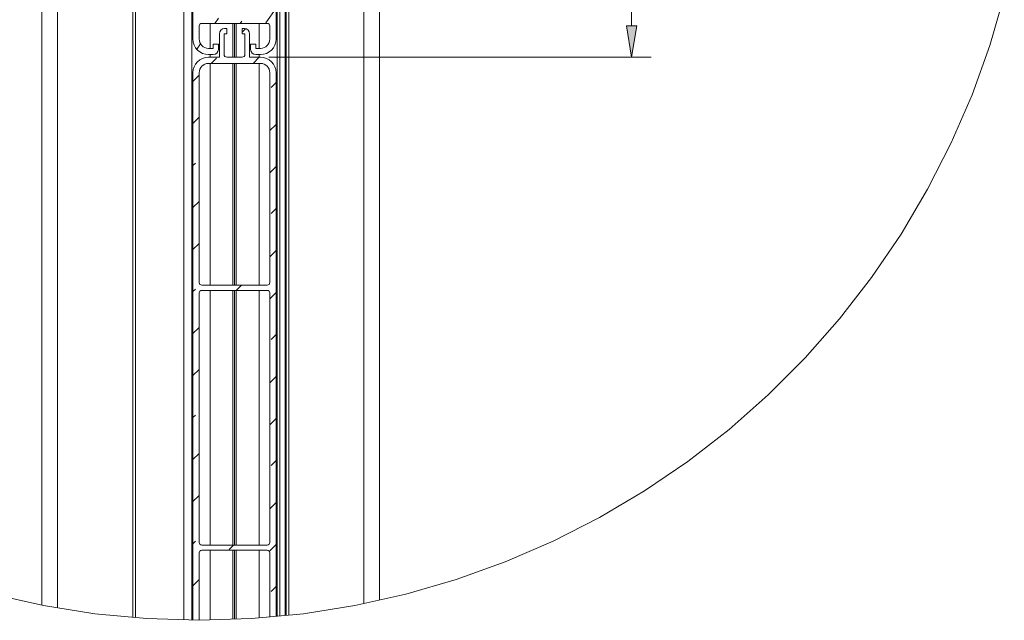
# Model space of a CAD drawing. Units: millimetres. Extents: x 0 to 420, y 0 to 297.
# Drawn here: x 69 to 132, y 125 to 164 of the extents above; entities that cross this region are included whole.
import ezdxf

# ---------------------------------------------------------------- set-up
doc = ezdxf.new("R2010")
doc.units = ezdxf.units.MM
doc.header["$MEASUREMENT"] = 0
doc.layers.add('Layer 1', color=7, linetype='Continuous', lineweight=0)

# ---------------------------------------------------------------- blocks, each defined once
blk = doc.blocks.new('Block_0')
at = {"layer": 'Layer 1', "true_color": 0x000000, "transparency": 33554687}
h = blk.add_hatch(color=18, dxfattribs=at)
h.dxf.hatch_style = 2
h.paths.add_polyline_path([(108.801, 163.472), (108.468, 161.472), (108.135, 163.472)])
at = {"layer": 'Layer 1', "color": 18, "lineweight": 13, "true_color": 0x000000}
for p, q in [((70.638, 126.335), (70.638, 216.638)), ((92.304, 216.638), (92.304, 126.665)), ((76.474, 125.559), (76.474, 214.972)), ((79.751, 125.399), (79.751, 214.972)), ((80.268, 125.382), (80.268, 214.972)), ((85.734, 125.629), (85.734, 214.972)), ((86.251, 125.678), (86.251, 214.972)), ((86.474, 214.972), (86.474, 125.699)), ((80.333, 208.805), (80.333, 162.639)), ((85.666, 208.805), (85.666, 162.639)), ((108.468, 207.805), (108.468, 163.472)), ((80.899, 163.639), (85.099, 163.639)), ((81.428, 162.039), (81.428, 163.639)), ((82.901, 163.639), (82.901, 161.472)), ((83.001, 163.639), (83.001, 161.472)), ((83.101, 163.639), (83.101, 161.472)), ((84.574, 162.039), (84.574, 163.639)), ((80.733, 163.472), (80.733, 162.639)), ((82.033, 161.472), (82.033, 162.972)), ((82.499, 162.972), (82.333, 162.972)), ((82.333, 162.972), (82.333, 161.639)), ((82.366, 163.306), (82.499, 163.306)), ((82.499, 163.306), (82.499, 162.972)), ((83.499, 163.306), (83.632, 163.306)), ((83.499, 162.972), (83.499, 163.306)), ((83.666, 162.972), (83.499, 162.972)), ((83.666, 161.639), (83.666, 162.972)), ((83.966, 162.972), (83.966, 161.472)), ((85.266, 163.472), (85.266, 162.639)), ((81.332, 162.039), (81.633, 162.039)), ((81.633, 162.306), (81.633, 162.039)), ((81.966, 162.306), (81.633, 162.306)), ((81.966, 162.306), (81.966, 161.972)), ((84.033, 162.306), (84.366, 162.306)), ((84.033, 162.306), (84.033, 161.972)), ((84.366, 162.306), (84.366, 162.039)), ((84.366, 162.039), (84.666, 162.039)), ((81.332, 161.639), (81.633, 161.639)), ((81.332, 161.472), (82.033, 161.472)), ((81.332, 161.072), (84.666, 161.072)), ((81.428, 161.472), (81.428, 161.639)), ((81.428, 146.856), (81.428, 161.072)), ((82.499, 161.472), (83.499, 161.472)), ((82.901, 161.072), (82.901, 146.856)), ((83.001, 161.072), (83.001, 146.856)), ((83.101, 161.072), (83.101, 146.856)), ((83.966, 161.472), (84.666, 161.472)), ((84.366, 161.639), (84.666, 161.639)), ((84.574, 161.472), (84.574, 161.639)), ((84.574, 146.856), (84.574, 161.072)), ((85.199, 161.472), (109.718, 161.472)), ((80.333, 160.473), (80.333, 125.38)), ((80.733, 160.473), (80.733, 147.023)), ((85.266, 160.473), (85.266, 147.023)), ((85.666, 160.473), (85.666, 125.623)), ((80.899, 146.856), (85.099, 146.856)), ((80.733, 146.356), (80.733, 130.357)), ((80.899, 146.523), (85.099, 146.523)), ((81.428, 130.19), (81.428, 146.523)), ((82.901, 146.523), (82.901, 130.19)), ((83.001, 146.523), (83.001, 130.19)), ((83.101, 146.523), (83.101, 130.19)), ((84.574, 130.19), (84.574, 146.523)), ((85.266, 146.356), (85.266, 130.357)), ((80.899, 130.19), (85.099, 130.19)), ((80.733, 129.69), (80.733, 125.368)), ((80.899, 129.857), (85.099, 129.857)), ((81.428, 125.39), (81.428, 129.857)), ((82.901, 129.857), (82.901, 125.436)), ((83.001, 129.857), (83.001, 125.439)), ((83.101, 129.857), (83.101, 125.442)), ((84.574, 125.52), (84.574, 129.857)), ((85.266, 129.69), (85.266, 125.585))]:
    blk.add_line(p, q, dxfattribs=at)
at = {"layer": 'Layer 1', "color": 18, "lineweight": 15, "true_color": 0x000000}
for p, q in [((71.638, 216.638), (71.638, 126.17)), ((91.304, 126.442), (91.304, 216.638)), ((76.641, 214.972), (76.641, 125.543)), ((85.901, 214.972), (85.901, 125.645)), ((86.308, 125.683), (86.308, 214.972)), ((85.013, 163.676), (85.666, 164.609)), ((81.731, 163.639), (81.965, 163.972)), ((83.359, 163.639), (83.461, 163.786)), ((83.499, 163.076), (83.709, 163.285)), ((80.582, 161.997), (80.818, 162.334)), ((84.033, 162.276), (84.053, 162.306)), ((81.495, 161.072), (81.843, 161.419)), ((84.189, 161.072), (84.589, 161.472)), ((80.333, 159.91), (80.733, 160.31)), ((85.344, 159.534), (85.666, 159.856)), ((80.333, 157.216), (80.733, 157.616)), ((85.266, 156.762), (85.666, 157.162)), ((80.333, 154.522), (80.496, 154.686)), ((85.266, 154.068), (85.666, 154.468)), ((80.333, 151.829), (80.733, 152.229)), ((85.344, 151.453), (85.666, 151.775)), ((80.333, 149.135), (80.733, 149.535)), ((85.266, 148.681), (85.666, 149.081)), ((80.333, 146.442), (80.496, 146.605)), ((83.108, 146.523), (83.441, 146.856)), ((85.266, 145.988), (85.666, 146.388)), ((80.333, 143.748), (80.733, 144.148)), ((85.344, 143.372), (85.666, 143.694)), ((80.333, 141.055), (80.733, 141.455)), ((85.266, 140.601), (85.666, 141)), ((80.333, 138.361), (80.496, 138.524)), ((85.266, 137.907), (85.666, 138.307)), ((80.333, 135.667), (80.733, 136.067)), ((85.344, 135.292), (85.666, 135.614)), ((80.333, 132.974), (80.733, 133.374)), ((85.266, 132.52), (85.666, 132.92)), ((80.333, 130.28), (80.496, 130.443)), ((82.651, 129.904), (82.936, 130.19)), ((85.226, 129.786), (85.666, 130.226)), ((80.333, 127.587), (80.733, 127.987)), ((85.344, 127.211), (85.666, 127.533))]:
    blk.add_line(p, q, dxfattribs=at)
blk.add_lwpolyline([(67.472, 127.043), (70.741, 126.312), (74.05, 125.788), (77.384, 125.473), (80.733, 125.368), (84.081, 125.473), (87.415, 125.788), (90.724, 126.312), (93.993, 127.043), (97.21, 127.977), (100.361, 129.112), (103.436, 130.443), (106.42, 131.963), (109.303, 133.668), (112.074, 135.551), (114.721, 137.604), (117.233, 139.819), (119.602, 142.188), (121.817, 144.7), (123.87, 147.348), (125.753, 150.118), (127.458, 153.001), (128.979, 155.986), (130.309, 159.06), (131.444, 162.212), (132.378, 165.428)], dxfattribs=at)
at = {"layer": 'Layer 1'}
blk.add_lwpolyline([(108.801, 163.472), (108.468, 161.472), (108.135, 163.472)], close=True, dxfattribs=at)
at = {"layer": 'Layer 1', "color": 18, "lineweight": 0, "true_color": 0x000000}
blk.add_lwpolyline([(108.801, 163.472), (108.468, 161.472), (108.135, 163.472)], close=True, dxfattribs=at)
at = {"layer": 'Layer 1', "color": 18, "lineweight": 13, "true_color": 0x000000}
for points in [[(80.733, 163.472), (80.733, 163.564), (80.807, 163.639), (80.899, 163.639)], [(85.099, 163.639), (85.191, 163.639), (85.266, 163.564), (85.266, 163.472)], [(82.033, 162.972), (82.033, 163.156), (82.182, 163.306), (82.366, 163.306)], [(83.632, 163.306), (83.817, 163.306), (83.966, 163.156), (83.966, 162.972)], [(81.332, 161.639), (80.78, 161.639), (80.333, 162.087), (80.333, 162.639)], [(81.332, 162.039), (81.001, 162.039), (80.733, 162.308), (80.733, 162.639)], [(85.266, 162.639), (85.266, 162.308), (84.997, 162.039), (84.666, 162.039)], [(85.666, 162.639), (85.666, 162.087), (85.218, 161.639), (84.666, 161.639)], [(81.966, 161.972), (81.966, 161.788), (81.817, 161.639), (81.633, 161.639)], [(84.366, 161.639), (84.182, 161.639), (84.033, 161.788), (84.033, 161.972)], [(80.333, 160.473), (80.333, 161.025), (80.78, 161.472), (81.333, 161.472)], [(80.733, 160.473), (80.733, 160.804), (81.001, 161.072), (81.333, 161.072)], [(82.499, 161.472), (82.407, 161.472), (82.333, 161.547), (82.333, 161.639)], [(83.666, 161.639), (83.666, 161.547), (83.591, 161.472), (83.499, 161.472)], [(84.666, 161.472), (85.218, 161.472), (85.666, 161.025), (85.666, 160.472)], [(84.666, 161.072), (84.997, 161.072), (85.266, 160.804), (85.266, 160.472)], [(80.899, 146.856), (80.807, 146.856), (80.733, 146.931), (80.733, 147.023)], [(85.266, 147.023), (85.266, 146.931), (85.191, 146.856), (85.099, 146.856)], [(80.733, 146.356), (80.733, 146.448), (80.807, 146.523), (80.899, 146.523)], [(85.099, 146.523), (85.191, 146.523), (85.266, 146.448), (85.266, 146.356)], [(80.899, 130.19), (80.807, 130.19), (80.733, 130.265), (80.733, 130.357)], [(85.266, 130.357), (85.266, 130.265), (85.191, 130.19), (85.099, 130.19)], [(80.733, 129.69), (80.733, 129.782), (80.807, 129.857), (80.899, 129.857)], [(85.099, 129.857), (85.191, 129.857), (85.266, 129.782), (85.266, 129.69)]]:
    blk.add_open_spline(points, degree=3, dxfattribs=at)

msp = doc.modelspace()

# ---------------------------------------------------------------- block references
at = {"layer": 'Layer 1'}
msp.add_blockref('Block_0', (0, 0), dxfattribs=at)

doc.saveas('drawing.dxf')
